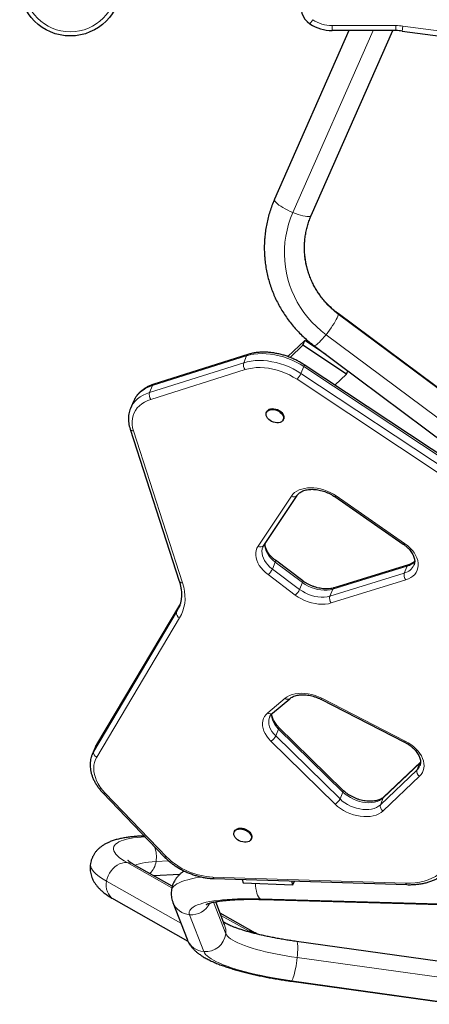
# Model space of a CAD drawing. Extents: x -90 to 581, y -9 to 669.
# Drawn here: x 213 to 229, y 327 to 364 of the extents above; entities that cross this region are included whole.
import ezdxf

# ---------------------------------------------------------------- set-up
doc = ezdxf.new("R2010")
doc.units = 0
doc.header["$LTSCALE"] = 0.125
doc.header["$MEASUREMENT"] = 0
doc.layers.add('CONTOUR', color=7, linetype='CONTINUOUS')

msp = doc.modelspace()

# ---------------------------------------------------------------- linework, layer by layer
at = {"layer": 'CONTOUR', "lineweight": 18}
for p, q in [((224.21509, 363.77515), (224.31874, 363.9314)), ((222.88931, 357.19645), (225.67628, 363.52515)), ((223.57947, 356.71877), (226.57679, 363.52515)), ((225.04425, 363.52515), (225.04425, 363.71265)), ((225.04425, 363.71265), (227.427, 363.71265)), ((227.427, 363.52515), (227.427, 363.71265)), ((227.65728, 363.50737), (227.68607, 363.69264)), ((222.88931, 357.19645), (222.89307, 357.21515)), ((225.27369, 352.91604), (230.27639, 349.18382)), ((229.81794, 348.41636), (224.81524, 352.14859)), ((221.848, 351.35923), (218.33168, 350.24595)), ((221.74007, 351.10079), (221.848, 351.35923)), ((218.22376, 349.9875), (221.74007, 351.10079)), ((223.98839, 350.95908), (223.88047, 350.70063)), ((231.21319, 346.16329), (223.98839, 350.95908)), ((221.79245, 350.84366), (218.27614, 349.73037)), ((223.88047, 350.70063), (231.10527, 345.90485)), ((218.33168, 350.24595), (218.22376, 349.9875)), ((230.95699, 345.68524), (223.73219, 350.48102)), ((217.62081, 348.55076), (219.45741, 342.86415)), ((222.2787, 344.23926), (223.52321, 346.11095)), ((225.19767, 346.11675), (227.75129, 344.34248)), ((222.91991, 343.64433), (222.81199, 343.38589)), ((223.93783, 342.87959), (222.91991, 343.64433)), ((222.81199, 343.38589), (223.8299, 342.62114)), ((224.96119, 342.3733), (227.74141, 343.23546)), ((227.84933, 343.49391), (225.06911, 342.63175)), ((227.84933, 343.49391), (227.74141, 343.23546)), ((223.66932, 342.41022), (222.65141, 343.17497)), ((223.93783, 342.87959), (223.8299, 342.62114)), ((227.79294, 342.97807), (225.01272, 342.11591)), ((225.06911, 342.63175), (224.96119, 342.3733)), ((216.13724, 336.56592), (219.23466, 341.76889)), ((219.34258, 342.02734), (216.24517, 336.82437)), ((219.23466, 341.76889), (219.34258, 342.02734)), ((219.36595, 342.0682), (219.34258, 342.02734)), ((219.34258, 342.02734), (219.34902, 342.04018)), ((219.34842, 341.5569), (216.25101, 336.35393)), ((222.64187, 338.00968), (223.28672, 338.55039)), ((224.65488, 338.5505), (227.77384, 336.95004)), ((223.04578, 337.40034), (222.93786, 337.1419)), ((225.44737, 335.04339), (223.04578, 337.40034)), ((222.93786, 337.1419), (225.33945, 334.78494)), ((216.24517, 336.82437), (216.13724, 336.56592)), ((216.24517, 336.82437), (216.25178, 336.83751)), ((225.15514, 334.59436), (222.75355, 336.95132)), ((226.8484, 334.57013), (228.21063, 335.86734)), ((228.31855, 336.12579), (226.95632, 334.82858)), ((228.31855, 336.12579), (228.21063, 335.86734)), ((228.3466, 336.15475), (228.31855, 336.12579)), ((228.30925, 335.63648), (226.94702, 334.33927)), ((216.56855, 335.0049), (218.85267, 332.62684)), ((225.44737, 335.04339), (225.33945, 334.78494)), ((226.95632, 334.82858), (226.8484, 334.57013)), ((219.05709, 331.46293), (217.38375, 332.40781)), ((218.46613, 332.44418), (218.93748, 332.46939)), ((220.58561, 331.8635), (227.79061, 331.63829)), ((216.61464, 331.71099), (219.39543, 330.14079)), ((220.61752, 330.92401), (221.06938, 329.74462)), ((222.35843, 331.04874), (231.18281, 330.79924)), ((220.2476, 329.07867), (219.71952, 330.457)), ((221.94123, 329.83438), (220.8922, 330.42672)), ((223.73888, 328.85408), (229.93316, 327.98986)), ((229.72743, 327.1184), (223.53315, 327.98262))]:
    msp.add_line(p, q, dxfattribs=at)
at = {"layer": 'CONTOUR', "lineweight": 25}
for p, q in [((225.67181, 363.52515), (222.89307, 357.21515)), ((224.26586, 356.61062), (227.31081, 363.52515)), ((227.427, 363.52515), (225.04425, 363.52515)), ((230.26641, 349.21162), (225.26372, 352.94384)), ((224.02493, 351.9319), (223.39469, 351.32793)), ((223.95299, 351.7596), (223.47183, 351.29851)), ((223.95299, 351.7596), (224.02493, 351.9319)), ((225.58287, 350.6777), (223.95299, 351.7596)), ((224.81134, 351.40989), (224.02493, 351.9319)), ((224.36677, 351.74156), (229.36946, 348.00934)), ((221.89774, 351.41009), (218.38143, 350.2968)), ((231.22257, 346.22912), (223.99776, 351.0249)), ((225.14826, 350.26121), (225.58287, 350.6777)), ((225.58287, 350.6777), (225.63273, 350.7971)), ((217.62044, 349.65232), (217.51252, 349.39387)), ((217.50933, 349.38612), (217.51252, 349.39387)), ((222.59995, 349.26752), (222.58646, 349.23521)), ((223.22096, 348.97025), (223.23445, 349.00256)), ((217.49635, 348.62236), (219.33295, 342.93575)), ((222.4888, 344.26467), (223.73331, 346.13635)), ((225.14464, 346.09199), (227.69827, 344.31773)), ((223.94383, 342.9478), (222.92592, 343.71254)), ((227.89929, 343.54483), (225.11907, 342.68267)), ((219.3492, 342.04048), (216.25178, 336.83751)), ((219.31942, 341.93723), (219.32381, 341.94786)), ((219.36438, 342.06857), (219.3492, 342.04048)), ((222.81631, 337.99522), (223.46116, 338.53594)), ((224.62324, 338.5129), (227.7422, 336.91244)), ((225.44836, 335.11585), (223.04677, 337.47281)), ((216.18866, 336.71215), (216.08074, 336.4537)), ((228.34183, 336.15994), (226.97961, 334.86272)), ((216.48729, 335.00424), (218.77141, 332.62618)), ((218.02461, 333.40369), (217.91185, 333.39766)), ((221.39775, 333.57925), (221.38426, 333.54694)), ((222.01876, 333.28198), (222.03225, 333.31429)), ((219.07428, 331.52298), (217.62758, 332.33988)), ((218.37103, 331.92008), (219.36077, 331.97301)), ((220.63371, 331.80531), (227.83871, 331.58011)), ((221.68147, 331.77256), (221.7178, 331.65373)), ((221.7178, 331.65373), (223.58141, 331.57141)), ((223.58141, 331.57141), (223.53765, 331.71454)), ((223.58141, 331.57141), (223.63985, 331.71135)), ((216.89004, 331.03372), (219.65593, 329.47194)), ((219.0977, 330.91788), (219.62578, 329.53955)), ((221.02649, 330.07621), (220.69574, 330.93949)), ((222.41576, 331.02826), (231.24014, 330.77876)), ((222.18506, 329.76645), (220.8581, 330.51573)), ((229.9096, 328.59042), (223.71532, 329.45464)), ((223.50805, 327.96903), (229.70233, 327.10481))]:
    msp.add_line(p, q, dxfattribs=at)
at = {"layer": 'CONTOUR', "lineweight": 18, "flags": 128}
for points in [[(223.57947, 356.71877), (223.48125, 356.7611), (223.38503, 356.80652), (223.29276, 356.85411), (223.20634, 356.90289), (223.12751, 356.95188), (223.05788, 357.00007), (222.99887, 357.04649), (222.95168, 357.09019), (222.91727, 357.13028), (222.89633, 357.16594), (222.88931, 357.19645)], [(224.81524, 352.14859), (224.63046, 352.29517), (224.45507, 352.45215), (224.2897, 352.61898), (224.13495, 352.79505), (223.99137, 352.97974), (223.85947, 353.17239), (223.73972, 353.37231), (223.63256, 353.57878), (223.53835, 353.79106), (223.45745, 354.0084), (223.39014, 354.23003), (223.33665, 354.45514), (223.29719, 354.68294), (223.27189, 354.91261), (223.26084, 355.14333), (223.26408, 355.37427), (223.28161, 355.60462), (223.31335, 355.83354), (223.35919, 356.06022), (223.41898, 356.28385), (223.49249, 356.50363), (223.57947, 356.71877)], [(224.26586, 356.61062), (224.2626, 356.60458), (224.24167, 356.58612), (224.20726, 356.57431), (224.16006, 356.56939), (224.10105, 356.57146), (224.03142, 356.58049), (223.95259, 356.59628), (223.86617, 356.61852), (223.77391, 356.64675), (223.67769, 356.68039), (223.57947, 356.71877)], [(225.27369, 352.91604), (225.26903, 352.88258), (225.25512, 352.83813), (225.23226, 352.78359), (225.20091, 352.72008), (225.16172, 352.64889), (225.11546, 352.57146), (225.0631, 352.48937), (225.00569, 352.4043), (224.9444, 352.31798), (224.88049, 352.23216), (224.81524, 352.14859)], [(225.26375, 352.94382), (225.26903, 352.93783), (225.27369, 352.91604)], [(224.81524, 352.14859), (224.75, 352.06897), (224.68608, 351.99492), (224.6248, 351.92795), (224.56739, 351.86943), (224.51502, 351.82054), (224.46877, 351.78228), (224.42957, 351.75543), (224.39822, 351.74053), (224.37536, 351.73789), (224.36677, 351.74156)], [(223.98839, 350.95908), (223.84677, 351.04722), (223.69894, 351.12781), (223.54597, 351.20026), (223.38895, 351.26405), (223.22901, 351.31873), (223.06729, 351.3639), (222.90497, 351.39924), (222.7432, 351.42449), (222.58315, 351.43947), (222.42597, 351.44408), (222.27278, 351.43829), (222.12468, 351.42212), (221.98275, 351.39571), (221.848, 351.35923)], [(221.74007, 351.10079), (221.87483, 351.13726), (222.01676, 351.16368), (222.16485, 351.17984), (222.31804, 351.18564), (222.47523, 351.18103), (222.63528, 351.16604), (222.79705, 351.14079), (222.95937, 351.10545), (223.12109, 351.06028), (223.28103, 351.0056), (223.43805, 350.94181), (223.59102, 350.86936), (223.73885, 350.78877), (223.88047, 350.70063)], [(223.99776, 351.0249), (223.99892, 351.02398), (224.00247, 351.01563), (224.00186, 351.00165), (223.9971, 350.98255), (223.98839, 350.95908)], [(223.73219, 350.48102), (223.59373, 350.56677), (223.44883, 350.64452), (223.2987, 350.71364), (223.14458, 350.77355), (222.98776, 350.82374), (222.82955, 350.86379), (222.67127, 350.89339), (222.51422, 350.91227), (222.35973, 350.92028), (222.20907, 350.91735), (222.06351, 350.90352), (221.92425, 350.87889), (221.79245, 350.84366)], [(218.33168, 350.24595), (218.20541, 350.19981), (218.08813, 350.14426), (217.9807, 350.07969), (217.88388, 350.00656), (217.79837, 349.92539), (217.72476, 349.83677), (217.6636, 349.74133), (217.62044, 349.65232)], [(217.51252, 349.39387), (217.55567, 349.48288), (217.61684, 349.57833), (217.69044, 349.66695), (217.77596, 349.74811), (217.87278, 349.82124), (217.98021, 349.88581), (218.09748, 349.94136), (218.22376, 349.9875)], [(218.27614, 349.73037), (218.15323, 349.68499), (218.03985, 349.62974), (217.93694, 349.56508), (217.84536, 349.49155), (217.76586, 349.40975), (217.69911, 349.32037), (217.64565, 349.22414), (217.60593, 349.12187), (217.58028, 349.01439), (217.5689, 348.9026), (217.57191, 348.78743), (217.58926, 348.66983), (217.62081, 348.55076)], [(223.52321, 346.11095), (223.57787, 346.18039), (223.64448, 346.24242), (223.72222, 346.2963), (223.81018, 346.34138), (223.90728, 346.3771), (224.01237, 346.40306), (224.12417, 346.41892), (224.24135, 346.42451), (224.3625, 346.41975), (224.48616, 346.4047), (224.61084, 346.37954), (224.73504, 346.34458), (224.85727, 346.30024), (224.97606, 346.24704), (225.08998, 346.18563), (225.19767, 346.11675)], [(225.14464, 346.09199), (225.15181, 346.09005), (225.16392, 346.09319), (225.17941, 346.10221), (225.19767, 346.11675)], [(222.91991, 343.64433), (222.83087, 343.71757), (222.75149, 343.79612), (222.68293, 343.87885), (222.62621, 343.96453), (222.58215, 344.05191), (222.55141, 344.13971), (222.53443, 344.22663), (222.53146, 344.31139), (222.53281, 344.33086)], [(227.75129, 344.34248), (227.73303, 344.32794), (227.71755, 344.31893), (227.70543, 344.31578), (227.69827, 344.31773)], [(227.75129, 344.34248), (227.8548, 344.26421), (227.9489, 344.17982), (228.03239, 344.09041), (228.10419, 343.99713), (228.16338, 343.90118), (228.2092, 343.8038), (228.24105, 343.70623), (228.25852, 343.60974), (228.2614, 343.51557), (228.24963, 343.42494), (228.22339, 343.339), (228.18299, 343.25886), (228.12897, 343.18557), (228.06201, 343.12005), (227.98299, 343.06316), (227.89291, 343.01563), (227.79294, 342.97807)], [(222.65141, 343.17497), (222.55406, 343.25442), (222.46626, 343.33929), (222.38907, 343.42851), (222.32346, 343.52099), (222.27023, 343.61559), (222.23005, 343.71113), (222.2034, 343.80644), (222.19062, 343.90035), (222.19186, 343.99169), (222.2071, 344.07933), (222.23617, 344.1622), (222.2787, 344.23926)], [(222.45718, 344.20528), (222.43463, 344.13431), (222.42354, 344.05294), (222.42651, 343.96818), (222.44349, 343.88126), (222.47423, 343.79347), (222.51829, 343.70609), (222.57501, 343.62041), (222.64357, 343.53768), (222.72295, 343.45912), (222.81199, 343.38589)], [(222.91991, 343.64433), (222.92839, 343.66797), (222.93245, 343.68757), (222.93192, 343.70236), (222.92684, 343.71178), (222.92599, 343.71249)], [(219.45741, 342.86415), (219.5012, 342.70763), (219.53111, 342.5523), (219.547, 342.39887), (219.5488, 342.24805), (219.5365, 342.10054), (219.51016, 341.95701), (219.4699, 341.81814), (219.4159, 341.68457), (219.34842, 341.5569)], [(223.93783, 342.87959), (223.9463, 342.90323), (223.95036, 342.92282), (223.94984, 342.93761), (223.94475, 342.94704), (223.94383, 342.9478)], [(225.06911, 342.63175), (224.96695, 342.60691), (224.85745, 342.59337), (224.74234, 342.59134), (224.62348, 342.60086), (224.50275, 342.62177), (224.38208, 342.65375), (224.26339, 342.69627), (224.14858, 342.74867), (224.03948, 342.8101), (223.93783, 342.87959)], [(223.8299, 342.62114), (223.93156, 342.55165), (224.04066, 342.49022), (224.15547, 342.43782), (224.27416, 342.3953), (224.39483, 342.36333), (224.51556, 342.34241), (224.63442, 342.3329), (224.74952, 342.33492), (224.85903, 342.34847), (224.96119, 342.3733)], [(225.01272, 342.11591), (224.90283, 342.08855), (224.78557, 342.07225), (224.6625, 342.06722), (224.53524, 342.07354), (224.40546, 342.09112), (224.27489, 342.11973), (224.14523, 342.15898), (224.0182, 342.20838), (223.89547, 342.26725), (223.77866, 342.33483), (223.66932, 342.41022)], [(219.23466, 341.76889), (219.29817, 341.88905), (219.31942, 341.93723)], [(223.28672, 338.55039), (223.36542, 338.60708), (223.45508, 338.65448), (223.55457, 338.692), (223.66262, 338.71914), (223.77784, 338.73558), (223.89875, 338.74108), (224.02383, 338.7356), (224.15146, 338.71918), (224.28001, 338.69205), (224.40785, 338.65456), (224.53334, 338.60717), (224.65488, 338.5505)], [(222.75355, 336.95132), (222.67035, 337.04067), (222.59881, 337.13387), (222.53987, 337.22972), (222.49427, 337.32698), (222.46261, 337.42441), (222.44528, 337.52076), (222.44252, 337.61478), (222.45435, 337.70527), (222.48063, 337.79107), (222.52102, 337.87107), (222.575, 337.94425), (222.64187, 338.00968)], [(222.70955, 337.85277), (222.7008, 337.8298), (222.68086, 337.7495), (222.67547, 337.66492), (222.68471, 337.57735), (222.70844, 337.48812), (222.7463, 337.39861), (222.79772, 337.31017), (222.8619, 337.22416), (222.93786, 337.1419)], [(223.04578, 337.40034), (222.96982, 337.48261), (222.90564, 337.56862), (222.85423, 337.65705), (222.81637, 337.74657), (222.79263, 337.8358), (222.78339, 337.92337), (222.78482, 337.97395)], [(216.24517, 336.82437), (216.19431, 336.72538), (216.18866, 336.71215)], [(227.77384, 336.95004), (227.88537, 336.88756), (227.9905, 336.81793), (228.088, 336.74197), (228.17673, 336.66056), (228.25563, 336.57467), (228.32378, 336.48532), (228.38038, 336.39354), (228.42475, 336.30043), (228.45638, 336.20709), (228.47489, 336.1146), (228.48006, 336.02407), (228.47184, 335.93655), (228.45032, 335.85308), (228.41575, 335.77464), (228.36854, 335.70216), (228.30925, 335.63648)], [(216.07995, 336.45181), (216.08639, 336.46693), (216.13724, 336.56592)], [(216.25101, 336.35393), (216.2016, 336.25651), (216.16587, 336.15333), (216.14412, 336.04524), (216.13652, 335.93313), (216.14313, 335.81791), (216.16391, 335.70053), (216.19868, 335.58195), (216.24715, 335.46314), (216.30893, 335.34506), (216.38352, 335.2287), (216.47029, 335.11501), (216.56855, 335.0049)], [(228.31855, 336.12579), (228.33201, 336.14905), (228.34138, 336.1595)], [(216.56855, 335.0049), (216.54328, 334.99631), (216.52105, 334.99301), (216.50272, 334.99513), (216.48899, 335.0026), (216.4873, 335.00423)], [(225.33945, 334.78494), (225.42467, 334.70879), (225.51894, 334.63862), (225.62085, 334.57547), (225.72891, 334.52028), (225.84149, 334.47387), (225.95694, 334.43693), (226.07354, 334.41), (226.18956, 334.39348), (226.30329, 334.38762), (226.41303, 334.39251), (226.51716, 334.40807), (226.61414, 334.43407), (226.70252, 334.47013), (226.78099, 334.51571), (226.8484, 334.57013)], [(226.95632, 334.82858), (226.88892, 334.77415), (226.81044, 334.72857), (226.72206, 334.69252), (226.62509, 334.66652), (226.52096, 334.65096), (226.41121, 334.64607), (226.29749, 334.65193), (226.18146, 334.66844), (226.06486, 334.69538), (225.94941, 334.73232), (225.83683, 334.77873), (225.72878, 334.83392), (225.62686, 334.89707), (225.53259, 334.96724), (225.44737, 335.04339)], [(226.95632, 334.82858), (226.96978, 334.85184), (226.97961, 334.86272)], [(226.94702, 334.33927), (226.87238, 334.27838), (226.78611, 334.22668), (226.68934, 334.18484), (226.58333, 334.15339), (226.46947, 334.13277), (226.34923, 334.12323), (226.22419, 334.12489), (226.09598, 334.13774), (225.96626, 334.16161), (225.83673, 334.19618), (225.70908, 334.24102), (225.58496, 334.29552), (225.46601, 334.35899), (225.35376, 334.43059), (225.24969, 334.50939), (225.15514, 334.59436)], [(217.38375, 332.40781), (217.27413, 332.47293), (217.17719, 332.53737), (217.09326, 332.60088), (217.02265, 332.66324), (216.96561, 332.72423), (216.92233, 332.78362), (216.89299, 332.84121), (216.87767, 332.89679), (216.87644, 332.95016), (216.88929, 333.00114), (216.91619, 333.04953), (216.95704, 333.09517), (217.01169, 333.13789), (217.07995, 333.17754), (217.16157, 333.21398), (217.25626, 333.24707), (217.36368, 333.27671), (217.48346, 333.30278), (217.61515, 333.32519), (217.75829, 333.34387), (217.91237, 333.35873), (218.0582, 333.36872)], [(218.85267, 332.62684), (218.8274, 332.61825), (218.80517, 332.61495), (218.78684, 332.61707), (218.77311, 332.62454), (218.77141, 332.62618)], [(216.01417, 332.36885), (216.01359, 332.36533), (216.01173, 332.30776), (216.02394, 332.24794), (216.05017, 332.18604), (216.09035, 332.12226), (216.14435, 332.05678), (216.21201, 331.9898), (216.29314, 331.92153), (216.38748, 331.85216), (216.49475, 331.78191), (216.61464, 331.71099)], [(216.61464, 331.71099), (216.63897, 331.81335), (216.67593, 331.91314), (216.72475, 332.00832), (216.78444, 332.09696), (216.85379, 332.17724), (216.93138, 332.24754), (217.01564, 332.30643), (217.10485, 332.3527), (217.1972, 332.38542), (217.2908, 332.40391), (217.38375, 332.40781)], [(217.69057, 332.30431), (217.75199, 332.32871), (217.84177, 332.35691), (217.94389, 332.38166), (218.05791, 332.40284), (218.18332, 332.42037), (218.31959, 332.43417), (218.46613, 332.44418)], [(219.03932, 331.35742), (219.03966, 331.36037), (219.05335, 331.4136), (219.08117, 331.46513), (219.12306, 331.51481), (219.17887, 331.56249), (219.24845, 331.60802), (219.33158, 331.65128), (219.42801, 331.69213), (219.53746, 331.73044), (219.6596, 331.76611), (219.79405, 331.79902), (219.94042, 331.82908), (220.09826, 331.85619), (220.16234, 331.86588)], [(220.63371, 331.80531), (220.63281, 331.80536), (220.61937, 331.80986), (220.60671, 331.82138), (220.59531, 331.8395), (220.58561, 331.8635)], [(227.79061, 331.63829), (227.9715, 331.63867), (228.14709, 331.65122), (228.3161, 331.67586), (228.4773, 331.71242), (228.62953, 331.76061), (228.77166, 331.8201), (228.90267, 331.89044), (229.02161, 331.97114), (229.12761, 332.06159)], [(216.89004, 331.03372), (216.87757, 331.041), (216.80544, 331.09333), (216.74255, 331.15774), (216.69016, 331.23292), (216.64935, 331.31734), (216.62095, 331.40929), (216.60553, 331.50688), (216.60341, 331.60813), (216.61464, 331.71099)], [(222.35843, 331.04874), (222.32387, 331.08096), (222.29161, 331.12737), (222.26231, 331.18701), (222.23657, 331.25869), (222.21491, 331.34094), (222.19777, 331.43209), (222.18549, 331.53028), (222.17835, 331.63339)], [(227.83869, 331.58011), (227.8378, 331.58015), (227.82437, 331.58465), (227.8117, 331.59618), (227.8003, 331.61429), (227.79061, 331.63829)], [(219.71952, 330.457), (219.70664, 330.50851), (219.70796, 330.55863), (219.7235, 330.60719), (219.75318, 330.654), (219.79691, 330.6989), (219.85452, 330.74173), (219.92582, 330.78234), (220.01055, 330.82058), (220.1084, 330.85632), (220.21903, 330.88942), (220.34203, 330.91977), (220.47698, 330.94726), (220.62339, 330.9718), (220.78073, 330.99329), (220.94844, 331.01165), (221.12593, 331.02683), (221.31255, 331.03877), (221.50765, 331.04742), (221.71053, 331.05276), (221.92045, 331.05476), (222.13667, 331.05342), (222.35843, 331.04874)], [(222.41576, 331.02826), (222.39458, 331.03137), (222.35843, 331.04874)], [(221.06938, 329.74462), (221.09418, 329.69745), (221.13281, 329.6493), (221.18508, 329.60038), (221.25078, 329.5509), (221.32962, 329.50107), (221.42126, 329.45111), (221.5253, 329.40123), (221.6413, 329.35165), (221.76875, 329.30259), (221.9071, 329.25425), (222.05575, 329.20685), (222.21407, 329.16058), (222.38136, 329.11566), (222.5569, 329.07227), (222.73994, 329.0306), (222.92967, 328.99083), (223.12529, 328.95314), (223.32595, 328.91768), (223.53078, 328.88461), (223.73888, 328.85408)], [(223.71536, 329.45464), (223.72287, 329.45159), (223.73596, 329.43424), (223.74652, 329.40219), (223.75433, 329.35609), (223.75924, 329.29687), (223.76115, 329.22574), (223.76001, 329.14415), (223.75586, 329.05376), (223.74877, 328.95641), (223.73888, 328.85408)], [(223.53315, 327.98262), (223.30015, 328.01665), (223.07041, 328.05328), (222.84475, 328.09236), (222.62397, 328.13376), (222.40886, 328.17733), (222.2002, 328.22291), (221.99872, 328.27035), (221.80515, 328.31947), (221.62018, 328.37009), (221.44447, 328.42205), (221.27865, 328.47514), (221.1233, 328.52919), (220.979, 328.58399), (220.84624, 328.63935), (220.72551, 328.69508), (220.61724, 328.75098), (220.52181, 328.80684), (220.43957, 328.86246), (220.37081, 328.91765), (220.31577, 328.97221), (220.27465, 329.02595), (220.2476, 329.07867)], [(223.73888, 328.85408), (223.72641, 328.74885), (223.71161, 328.64287), (223.69476, 328.5383), (223.67623, 328.43726), (223.65639, 328.3418), (223.63563, 328.25388), (223.61439, 328.17528), (223.59309, 328.10761), (223.57217, 328.05224), (223.55205, 328.01029), (223.53315, 327.98262)], [(223.53315, 327.98262), (223.51585, 327.9698), (223.50803, 327.96903)]]:
    msp.add_lwpolyline(points, dxfattribs=at)
at = {"layer": 'CONTOUR', "lineweight": 25, "flags": 128}
for points in [[(223.18938, 348.92225), (223.15057, 348.89138), (223.10166, 348.86916), (223.04464, 348.85651), (222.98186, 348.85393), (222.91587, 348.86155), (222.84939, 348.87903), (222.78513, 348.90567), (222.72573, 348.94039), (222.67361, 348.98174), (222.63092, 349.02805), (222.59939, 349.07742), (222.58032, 349.12783), (222.57449, 349.1772), (222.58214, 349.22353), (222.60295, 349.26491), (222.63608, 349.29966), (222.68016, 349.32634), (222.7334, 349.34386), (222.79361, 349.35152), (222.85833, 349.34899), (222.9249, 349.33637), (222.99061, 349.31419), (223.05276, 349.28336), (223.10881, 349.24513), (223.15646, 349.20107), (223.19376, 349.15298), (223.21919, 349.10284), (223.23171, 349.05269), (223.23079, 349.00459), (223.21649, 348.96051), (223.18938, 348.92225)], [(222.59995, 349.26752), (222.61644, 349.29722), (222.64957, 349.33196), (222.69365, 349.35864), (222.74689, 349.37617), (222.8071, 349.38382), (222.87182, 349.38129), (222.93839, 349.36868), (223.0041, 349.3465), (223.06625, 349.31566), (223.1223, 349.27743), (223.16995, 349.23337), (223.20725, 349.18529), (223.23268, 349.13514), (223.2452, 349.085), (223.24428, 349.0369), (223.23445, 349.00256)], [(221.46366, 333.30082), (221.4227, 333.34777), (221.39315, 333.39745), (221.37623, 333.44783), (221.37262, 333.49684), (221.38248, 333.54248), (221.4054, 333.58288), (221.44044, 333.61638), (221.48617, 333.64161), (221.54072, 333.65755), (221.60184, 333.66353), (221.66705, 333.65932), (221.73367, 333.64508), (221.79898, 333.6214), (221.86029, 333.58925), (221.9151, 333.54994), (221.96117, 333.50509), (221.99661, 333.45653), (222.01996, 333.40624), (222.03028, 333.35629), (222.02714, 333.30872), (222.01067, 333.26548), (221.98154, 333.22834), (221.94094, 333.19882), (221.89055, 333.17813), (221.83241, 333.16711), (221.76892, 333.16622), (221.70266, 333.1755), (221.63636, 333.19455), (221.57273, 333.22261), (221.51436, 333.25853), (221.46366, 333.30082)], [(221.39775, 333.57925), (221.41889, 333.61518), (221.45393, 333.64868), (221.49966, 333.67392), (221.55421, 333.68986), (221.61533, 333.69584), (221.68054, 333.69163), (221.74716, 333.67739), (221.81247, 333.65371), (221.87378, 333.62156), (221.92859, 333.58225), (221.97466, 333.5374), (222.0101, 333.48883), (222.03345, 333.43854), (222.04377, 333.38859), (222.04063, 333.34103), (222.03225, 333.31429)], [(221.94123, 329.83438), (221.88203, 329.83358), (221.88131, 329.83354)]]:
    msp.add_lwpolyline(points, dxfattribs=at)
at = {"layer": 'CONTOUR', "lineweight": 25}
msp.add_circle((215.263, 365.21265), 1.89, dxfattribs=at)
at = {"layer": 'CONTOUR', "lineweight": 18}
msp.add_circle((215.263, 365.21265), 1.73415, dxfattribs=at)
at = {"layer": 'CONTOUR', "lineweight": 25}
for centre, radius, start, end in [((224.62967, 364.40015), 0.75, 157.45969, 236.44269), ((225.04425, 365.02515), 1.5, 236.44269, 270), ((227.427, 362.02515), 1.5, 81.168806, 90), ((232.263, 393.15171), 30, 261.168806, 278.831194), ((226.94255, 355.40053), 4.43224, 175.990618, 184.026529), ((221.9247, 329.30435), 0.53028, 54.700734, 88.213775)]:
    msp.add_arc(centre, radius, start, end, dxfattribs=at)
at = {"layer": 'CONTOUR', "lineweight": 18}
for centre, radius, start, end in [((225.04425, 365.02515), 1.3125, 236.44269, 270), ((227.427, 362.02515), 1.6875, 81.168806, 90), ((232.263, 393.15171), 29.8125, 261.168806, 278.831194), ((226.97053, 355.39673), 4.46042, 156.203645, 175.967004), ((227.11384, 355.4152), 3.10353, 180.124559, 233.635477), ((221.92513, 351.33353), 0.08131, 109.663432, 161.570095), ((222.00369, 351.02059), 0.27554, 163.079353, 219.949742), ((223.19277, 351.0051), 0.75209, 315.82632, 336.119282), ((218.40883, 350.22024), 0.08132, 109.690156, 161.568425), ((218.48737, 349.9073), 0.27554, 163.079353, 219.949742), ((217.60921, 348.67457), 0.12435, 204.801547, 275.35287), ((223.61417, 346.24072), 0.15847, 234.972888, 318.538648), ((222.36962, 344.36882), 0.15827, 234.939947, 318.850178), ((227.6846, 344.07715), 0.60606, 285.772145, 317.648265), ((222.27333, 343.6294), 0.59114, 309.759249, 335.673442), ((228.00627, 343.15464), 0.27692, 163.029648, 219.613594), ((227.60719, 343.76398), 0.5453, 284.249482, 335.21255), ((227.92634, 343.46834), 0.08114, 109.741554, 161.634879), ((219.44582, 342.98798), 0.12437, 204.831506, 275.349774), ((223.29125, 342.86466), 0.59114, 309.759249, 335.673442), ((225.14604, 342.60624), 0.08105, 109.435804, 161.654448), ((225.22605, 342.29248), 0.27692, 163.029648, 219.613594), ((219.41118, 341.7271), 0.1814, 166.679853, 249.758625), ((223.38277, 338.6498), 0.13823, 225.983509, 304.533002), ((224.58085, 338.58069), 0.07995, 302.018877, 337.815114), ((222.73792, 338.10908), 0.13823, 225.982123, 304.545506), ((222.98916, 337.43736), 0.06765, 326.827024, 31.578093), ((222.56214, 337.32083), 0.41615, 297.383989, 334.534108), ((227.69981, 336.98023), 0.07995, 302.018877, 337.815114), ((216.31377, 336.52413), 0.1814, 166.679853, 249.758625), ((228.41195, 335.81685), 0.20756, 165.921384, 240.342491), ((227.89636, 336.20218), 0.45922, 313.184207, 336.974462), ((224.96374, 334.96388), 0.41615, 297.383989, 334.534108), ((225.39078, 335.0804), 0.06762, 326.819115, 31.61921), ((227.04973, 334.51964), 0.20756, 165.921384, 240.342491), ((217.93158, 333.01591), 0.38226, 72.414363, 92.949491), ((217.44931, 332.62145), 1.03215, 350.110567, 21.814333), ((220.69274, 334.45541), 2.59413, 224.82053, 267.633227), ((217.36643, 331.87405), 0.53404, 60.724199, 88.141637), ((217.74251, 332.53961), 0.72989, 312.144922, 352.48741), ((219.77536, 331.18222), 0.72737, 201.004998, 265.597188), ((219.78494, 331.21961), 0.76541, 265.097432, 334.111171), ((220.36107, 329.82158), 0.71247, 353.798216, 20.939553), ((220.31498, 329.83553), 0.75986, 264.913065, 353.127992), ((220.30347, 329.80396), 0.72744, 201.313941, 265.595471)]:
    msp.add_arc(centre, radius, start, end, dxfattribs=at)
at = {"layer": 'CONTOUR', "lineweight": 25}
for points, knots in [([(222.89307, 357.21515), (222.87512, 357.17335), (222.82594, 357.0589), (222.7549, 356.86809), (222.68336, 356.64223), (222.62392, 356.41305), (222.57684, 356.18126), (222.54123, 355.94812), (222.52794, 355.7918), (222.52133, 355.71397)], [0, 0, 0, 0, 0.0876336, 0.23997321, 0.39229282, 0.5445714, 0.69681365, 0.84902482, 1, 1, 1, 1]), ([(224.01161, 355.40835), (224.01181, 355.45353), (224.01229, 355.56292), (224.02743, 355.73606), (224.05493, 355.92693), (224.0951, 356.1158), (224.14745, 356.30185), (224.20486, 356.46692), (224.24799, 356.56852), (224.26586, 356.61062)], [0, 0, 0, 0, 0.1098059, 0.26586476, 0.42190952, 0.57791719, 0.73386596, 0.88973587, 1, 1, 1, 1]), ([(225.26372, 352.94384), (225.23877, 352.9628), (225.16149, 353.02152), (225.03753, 353.12656), (224.8955, 353.26193), (224.76252, 353.40556), (224.63896, 353.55676), (224.52535, 353.71502), (224.42209, 353.87973), (224.3296, 354.05027), (224.24824, 354.22601), (224.17832, 354.40629), (224.12012, 354.59042), (224.07394, 354.77771), (224.03966, 354.96744), (224.01861, 355.15887), (224.00934, 355.30615), (224.01119, 355.38934), (224.01161, 355.40835)], [0, 0, 0, 0, 0.03211128, 0.09944808, 0.16682198, 0.23425272, 0.30174326, 0.36929574, 0.43691134, 0.50459009, 0.57233081, 0.640131, 0.70798679, 0.7758929, 0.84384277, 0.91182863, 0.97984168, 1, 1, 1, 1]), ([(222.52277, 355.0859), (222.5243, 355.05874), (222.53025, 354.95299), (222.55336, 354.76961), (222.59207, 354.53652), (222.64385, 354.30576), (222.70749, 354.07784), (222.7831, 353.8534), (222.87041, 353.633), (222.96922, 353.41722), (223.07927, 353.20662), (223.20028, 353.00176), (223.33193, 352.80316), (223.47387, 352.61135), (223.62575, 352.42683), (223.78717, 352.25009), (223.95769, 352.08156), (224.13385, 351.92456), (224.27189, 351.81297), (224.3497, 351.75441), (224.36677, 351.74156)], [0, 0, 0, 0, 0.02083985, 0.08113849, 0.14143906, 0.20174415, 0.26205628, 0.32237786, 0.38271112, 0.44305812, 0.5034207, 0.56380047, 0.62419878, 0.68461673, 0.74505516, 0.80551463, 0.86599547, 0.92649772, 0.98388061, 1, 1, 1, 1]), ([(223.99776, 351.0249), (223.97457, 351.04), (223.90797, 351.08334), (223.79338, 351.14984), (223.65307, 351.22176), (223.50856, 351.28603), (223.36082, 351.34238), (223.2107, 351.39044), (223.05912, 351.42991), (222.90695, 351.46051), (222.75511, 351.48204), (222.60448, 351.4943), (222.45597, 351.49713), (222.31045, 351.49049), (222.16896, 351.4741), (222.03026, 351.44853), (221.9424, 351.42304), (221.89774, 351.41009)], [0, 0, 0, 0, 0.036595962, 0.105078061, 0.173543757, 0.242000393, 0.310462707, 0.378943282, 0.447455602, 0.516014721, 0.584634008, 0.653323761, 0.722089297, 0.790928327, 0.859827473, 0.92875228, 1, 1, 1, 1]), ([(218.38143, 350.2968), (218.35866, 350.28925), (218.29392, 350.2678), (218.19258, 350.22521), (218.08062, 350.16646), (217.97766, 350.09904), (217.8844, 350.02372), (217.80164, 349.94104), (217.72941, 349.85191), (217.66986, 349.75636), (217.63385, 349.68948), (217.62106, 349.65351), (217.62072, 349.65254)], [0, 0, 0, 0, 0.06466213, 0.18385251, 0.30270365, 0.42083157, 0.53804111, 0.65420404, 0.76929863, 0.88343073, 0.99682847, 1, 1, 1, 1]), ([(217.50954, 349.38497), (217.49784, 349.35439), (217.47294, 349.28928), (217.44916, 349.18454), (217.43524, 349.07286), (217.43348, 348.95846), (217.44381, 348.84206), (217.46437, 348.72964), (217.4862, 348.65642), (217.49635, 348.62236)], [0, 0, 0, 0, 0.12986909, 0.27653677, 0.42347016, 0.57110553, 0.71977392, 0.86966516, 1, 1, 1, 1]), ([(223.73331, 346.13635), (223.73871, 346.14406), (223.75642, 346.16937), (223.79389, 346.20907), (223.85028, 346.25275), (223.91592, 346.28985), (223.98975, 346.32009), (224.07121, 346.34321), (224.15956, 346.35887), (224.25387, 346.36671), (224.35302, 346.36644), (224.45578, 346.35789), (224.56086, 346.34103), (224.66689, 346.31595), (224.77247, 346.2829), (224.87624, 346.24229), (224.97667, 346.19452), (225.06669, 346.14419), (225.12064, 346.10807), (225.14464, 346.09199)], [0, 0, 0, 0, 0.02991234, 0.09815462, 0.16375941, 0.22673847, 0.28811217, 0.34863698, 0.4087833, 0.46882281, 0.52886658, 0.58899673, 0.64924388, 0.70960368, 0.77005102, 0.83054888, 0.89105384, 0.95150925, 1, 1, 1, 1]), ([(222.92592, 343.71254), (222.91163, 343.72354), (222.86962, 343.75587), (222.80553, 343.81269), (222.73734, 343.88322), (222.67865, 343.95565), (222.62987, 344.02877), (222.5914, 344.10145), (222.56321, 344.17272), (222.54568, 344.24145), (222.53786, 344.29925), (222.5397, 344.33197), (222.54041, 344.3446)], [0, 0, 0, 0, 0.05637789, 0.16581923, 0.27494573, 0.38374197, 0.49229453, 0.60078256, 0.70947997, 0.81895219, 0.93010048, 1, 1, 1, 1]), ([(222.45863, 344.20513), (222.4615, 344.21312), (222.46899, 344.23398), (222.48124, 344.25296), (222.4888, 344.26467)], [0, 0, 0, 0, 0.38325469, 1, 1, 1, 1]), ([(227.69827, 344.31773), (227.71316, 344.30712), (227.75698, 344.27593), (227.82446, 344.22065), (227.89708, 344.15145), (227.96056, 344.0798), (228.01436, 344.00689), (228.05801, 343.93385), (228.0913, 343.86176), (228.11427, 343.79161), (228.12701, 343.72414), (228.13013, 343.65958), (228.12235, 343.59835), (228.11283, 343.55699), (228.10253, 343.53698), (228.10158, 343.53514)], [0, 0, 0, 0, 0.04369096, 0.12853107, 0.21314095, 0.29748534, 0.3815984, 0.4655886, 0.54961023, 0.63398512, 0.71927142, 0.80632307, 0.89631062, 0.99046158, 1, 1, 1, 1]), ([(228.12771, 343.67502), (228.11597, 343.66357), (228.0886, 343.63685), (228.03257, 343.60055), (227.96801, 343.56812), (227.92044, 343.55199), (227.89929, 343.54483)], [0, 0, 0, 0, 0.21500527, 0.5014991, 0.77840408, 1, 1, 1, 1]), ([(219.33295, 342.93575), (219.34008, 342.91276), (219.36111, 342.84502), (219.38752, 342.73352), (219.40829, 342.60222), (219.41757, 342.47301), (219.41544, 342.34623), (219.40204, 342.22214), (219.3763, 342.10157), (219.34962, 342.00983), (219.32768, 341.96), (219.32219, 341.94754)], [0, 0, 0, 0, 0.06445593, 0.18996005, 0.31579476, 0.44226928, 0.56952561, 0.69767176, 0.82674209, 0.9566556, 1, 1, 1, 1]), ([(225.11907, 342.68267), (225.10559, 342.67873), (225.0655, 342.66701), (224.99296, 342.65273), (224.90011, 342.64299), (224.80195, 342.64138), (224.69992, 342.648), (224.59526, 342.66294), (224.48933, 342.68612), (224.38352, 342.71735), (224.27923, 342.75627), (224.17781, 342.80238), (224.08074, 342.85511), (224.00302, 342.90443), (223.95911, 342.9366), (223.94383, 342.9478)], [0, 0, 0, 0, 0.04193809, 0.12469602, 0.20743181, 0.29014893, 0.37296544, 0.45593859, 0.53907145, 0.62233476, 0.70568052, 0.78905041, 0.87237179, 0.95556973, 1, 1, 1, 1]), ([(223.46116, 338.53594), (223.46954, 338.54267), (223.49555, 338.56355), (223.54658, 338.59511), (223.61747, 338.62755), (223.69653, 338.65303), (223.78271, 338.67117), (223.87519, 338.6816), (223.97288, 338.684), (224.0746, 338.67817), (224.17907, 338.66402), (224.28494, 338.64161), (224.39083, 338.61114), (224.49529, 338.5729), (224.57241, 338.5386), (224.61431, 338.51742), (224.62324, 338.5129)], [0, 0, 0, 0, 0.03878854, 0.12033534, 0.20012128, 0.2785458, 0.35631683, 0.43385717, 0.51136843, 0.58896402, 0.66670389, 0.7445947, 0.82261128, 0.90070991, 0.97883663, 1, 1, 1, 1]), ([(222.71014, 337.85297), (222.71072, 337.85477), (222.71786, 337.87707), (222.74192, 337.91532), (222.77744, 337.96081), (222.80599, 337.98609), (222.81631, 337.99522)], [0, 0, 0, 0, 0.0332925, 0.41106544, 0.7873199, 1, 1, 1, 1]), ([(223.04677, 337.47281), (223.03486, 337.4848), (222.99983, 337.52006), (222.94842, 337.58043), (222.8964, 337.65342), (222.85472, 337.72637), (222.82328, 337.7982), (222.80256, 337.86774), (222.792, 337.92659), (222.79225, 337.96009), (222.79234, 337.97311)], [0, 0, 0, 0, 0.07186814, 0.21135165, 0.35047718, 0.48945189, 0.62854025, 0.76835437, 0.90990059, 1, 1, 1, 1]), ([(216.25178, 336.83751), (216.24092, 336.81877), (216.21763, 336.77857), (216.19992, 336.73575), (216.19046, 336.71288)], [0, 0, 0, 0, 0.46605125, 1, 1, 1, 1]), ([(227.7422, 336.91244), (227.75894, 336.90362), (227.80824, 336.87764), (227.8864, 336.82986), (227.97357, 336.76791), (228.05328, 336.70153), (228.12462, 336.63188), (228.18679, 336.55999), (228.23918, 336.48699), (228.28139, 336.41402), (228.31323, 336.34215), (228.33473, 336.27234), (228.34616, 336.20525), (228.34755, 336.14126), (228.33976, 336.07987), (228.32613, 336.04222), (228.31916, 336.02297)], [0, 0, 0, 0, 0.03768977, 0.11097742, 0.18414696, 0.25712615, 0.3298839, 0.40241452, 0.47475467, 0.54700927, 0.61931462, 0.69197832, 0.76551263, 0.84069173, 0.91855313, 1, 1, 1, 1]), ([(216.08109, 336.45114), (216.07649, 336.44103), (216.05657, 336.39728), (216.03299, 336.31513), (216.0109, 336.20564), (216.00155, 336.09282), (216.00392, 335.97768), (216.01831, 335.86069), (216.04465, 335.74251), (216.08287, 335.62382), (216.13281, 335.50539), (216.19419, 335.388), (216.26657, 335.27245), (216.34958, 335.15958), (216.42472, 335.07052), (216.47271, 335.01968), (216.48729, 335.00424)], [0, 0, 0, 0, 0.02292507, 0.09929593, 0.17565704, 0.25224066, 0.32925753, 0.40685567, 0.48510614, 0.5640028, 0.64347601, 0.72341589, 0.8036978, 0.88420357, 0.96483457, 1, 1, 1, 1]), ([(226.97961, 334.86272), (226.97194, 334.85574), (226.94788, 334.83382), (226.9, 334.80028), (226.83242, 334.76513), (226.75642, 334.73681), (226.673, 334.71569), (226.58293, 334.70213), (226.48718, 334.69649), (226.38692, 334.69901), (226.28339, 334.70983), (226.17792, 334.72895), (226.07187, 334.75623), (225.96665, 334.79139), (225.86365, 334.83401), (225.76424, 334.88354), (225.66969, 334.93926), (225.58141, 335.00043), (225.5075, 335.05977), (225.46576, 335.09935), (225.44836, 335.11585)], [0, 0, 0, 0, 0.028724394, 0.090127779, 0.149907342, 0.208386906, 0.266200543, 0.323738395, 0.381214204, 0.438718481, 0.496317846, 0.554030723, 0.611846425, 0.669737125, 0.72766528, 0.785588309, 0.843447759, 0.90120033, 0.95880864, 1, 1, 1, 1]), ([(217.91185, 333.39766), (217.88112, 333.3959), (217.78903, 333.39061), (217.64071, 333.37851), (217.46868, 333.35941), (217.30148, 333.33475), (217.13789, 333.30355), (216.97707, 333.26423), (216.82815, 333.21757), (216.69538, 333.16495), (216.58215, 333.10967), (216.48247, 333.05056), (216.39358, 332.98705), (216.3137, 332.91842), (216.242, 332.84411), (216.17844, 332.76386), (216.1214, 332.67473), (216.07324, 332.57674), (216.03565, 332.47332), (216.0214, 332.40277), (216.01458, 332.36902)], [0, 0, 0, 0, 0.03476431, 0.10418812, 0.17455235, 0.24650616, 0.32053065, 0.39715292, 0.47650278, 0.54350064, 0.60295173, 0.65625251, 0.70497665, 0.75037385, 0.79339111, 0.83473405, 0.87492469, 0.91858546, 0.96104761, 1, 1, 1, 1]), ([(218.77141, 332.62618), (218.7898, 332.60743), (218.84251, 332.55369), (218.93624, 332.46855), (219.05452, 332.37293), (219.18002, 332.28323), (219.3118, 332.19989), (219.4491, 332.12341), (219.59105, 332.05422), (219.73681, 331.99274), (219.88551, 331.93932), (220.03625, 331.89432), (220.18816, 331.85797), (220.34027, 331.83073), (220.48934, 331.81231), (220.58642, 331.8076), (220.63371, 331.80531)], [0, 0, 0, 0, 0.03978268, 0.11401924, 0.18821223, 0.26236557, 0.33648019, 0.4105637, 0.48462813, 0.55868831, 0.63276061, 0.70685677, 0.78099324, 0.8551858, 0.92944792, 1, 1, 1, 1]), ([(216.01458, 332.36902), (216.01407, 332.36683), (216.00548, 332.3295), (216.00031, 332.25505), (215.99996, 332.14844), (216.01253, 332.04403), (216.0354, 331.94312), (216.06818, 331.84608), (216.11004, 331.75298), (216.16069, 331.66342), (216.22034, 331.57655), (216.28997, 331.49115), (216.37148, 331.40571), (216.46759, 331.31877), (216.58078, 331.22973), (216.70816, 331.14206), (216.8143, 331.07688), (216.87603, 331.04171), (216.89004, 331.03372)], [0, 0, 0, 0, 0.00342076, 0.05816541, 0.11240446, 0.16652064, 0.22099246, 0.2763735, 0.33333675, 0.3927276, 0.45562494, 0.5234054, 0.59777956, 0.68065465, 0.77334949, 0.87454052, 0.9715162, 1, 1, 1, 1]), ([(217.62758, 332.33988), (217.61356, 332.34791), (217.57624, 332.3693), (217.52531, 332.4011), (217.47862, 332.43297), (217.44498, 332.45857), (217.42492, 332.47564), (217.41574, 332.48468), (217.41594, 332.48447), (217.41601, 332.4844)], [0, 0, 0, 0, 0.10708103, 0.28498585, 0.45766357, 0.62378656, 0.78291809, 0.91946602, 1, 1, 1, 1]), ([(219.51542, 332.09267), (219.49579, 332.07981), (219.44789, 332.04842), (219.37608, 331.98957), (219.30183, 331.9183), (219.23579, 331.84136), (219.17792, 331.75884), (219.12689, 331.66765), (219.08514, 331.56798), (219.0541, 331.46291), (219.04432, 331.39171), (219.0396, 331.35739)], [0, 0, 0, 0, 0.08927515, 0.2178591, 0.33765478, 0.45124101, 0.56050733, 0.66682861, 0.78257898, 0.89519046, 1, 1, 1, 1]), ([(227.83871, 331.58011), (227.86809, 331.57945), (227.95264, 331.57757), (228.09014, 331.5817), (228.24937, 331.59554), (228.40404, 331.61897), (228.55337, 331.65175), (228.69654, 331.69385), (228.83276, 331.74508), (228.96123, 331.80522), (229.08124, 331.87392), (229.18968, 331.94929), (229.26459, 332.0114), (229.30277, 332.0474), (229.3113, 332.05544)], [0, 0, 0, 0, 0.049775471, 0.143241298, 0.236792771, 0.330385567, 0.423972323, 0.517493987, 0.610873169, 0.704013667, 0.796806073, 0.889139221, 0.975246555, 1, 1, 1, 1]), ([(219.0396, 331.35739), (219.03932, 331.35568), (219.03325, 331.31874), (219.03292, 331.24531), (219.03935, 331.13998), (219.05858, 331.03787), (219.08018, 330.96472), (219.09476, 330.92574), (219.0977, 330.91788)], [0, 0, 0, 0, 0.01133673, 0.24564814, 0.47760884, 0.70881225, 0.94125978, 1, 1, 1, 1]), ([(220.33918, 330.84038), (220.33918, 330.84039), (220.33917, 330.8404), (220.35095, 330.8464), (220.37381, 330.85619), (220.40912, 330.86932), (220.45692, 330.88466), (220.51777, 330.90153), (220.59178, 330.9192), (220.67892, 330.93703), (220.7789, 330.95444), (220.89131, 330.97095), (221.01559, 330.98615), (221.15113, 330.99968), (221.29722, 331.01126), (221.45315, 331.02068), (221.61815, 331.02776), (221.79147, 331.03234), (221.97233, 331.03435), (222.15998, 331.03368), (222.30898, 331.03114), (222.39517, 331.02881), (222.41576, 331.02826)], [0, 0, 0, 0, 0.02543119, 0.06515861, 0.10689036, 0.1507683, 0.196816, 0.24495806, 0.29504614, 0.34688696, 0.40026766, 0.45497542, 0.51081064, 0.56759406, 0.62516957, 0.68340393, 0.74218494, 0.8014188, 0.86102731, 0.92094526, 0.98111799, 1, 1, 1, 1]), ([(223.71532, 329.45464), (223.67861, 329.45983), (223.57215, 329.47489), (223.3979, 329.50148), (223.19431, 329.53499), (222.99502, 329.57041), (222.80078, 329.60755), (222.61235, 329.64624), (222.43047, 329.6863), (222.2559, 329.72749), (222.08937, 329.7696), (221.93161, 329.81236), (221.78333, 329.85547), (221.64524, 329.89861), (221.51803, 329.94138), (221.40238, 329.98335), (221.2989, 330.024), (221.2082, 330.06274), (221.13065, 330.09891), (221.06707, 330.13151), (221.01831, 330.15903), (220.99678, 330.17288), (220.98706, 330.17913)], [0, 0, 0, 0, 0.02874212, 0.08334381, 0.13788345, 0.19232843, 0.2466533, 0.30082915, 0.35482256, 0.40859441, 0.46209841, 0.51527934, 0.56807092, 0.62039335, 0.67215051, 0.72322705, 0.77348574, 0.82276593, 0.87088429, 0.91764012, 0.96282755, 1, 1, 1, 1]), ([(219.62578, 329.53955), (219.63983, 329.50613), (219.66728, 329.44085), (219.71892, 329.35236), (219.77675, 329.26968), (219.84342, 329.1903), (219.9199, 329.1128), (220.0086, 329.03572), (220.11269, 328.95772), (220.23475, 328.87854), (220.37407, 328.79991), (220.52641, 328.72434), (220.68654, 328.65351), (220.85182, 328.58747), (221.02221, 328.52538), (221.19807, 328.4665), (221.37967, 328.41036), (221.56707, 328.35666), (221.76021, 328.30524), (221.95889, 328.256), (222.16281, 328.20892), (222.37163, 328.16401), (222.58494, 328.12129), (222.80226, 328.08081), (223.02312, 328.04263), (223.24301, 328.00747), (223.40528, 327.98345), (223.49256, 327.9712), (223.50805, 327.96903)], [0, 0, 0, 0, 0.02742073, 0.05354877, 0.08097991, 0.11017024, 0.14182761, 0.17684021, 0.21620584, 0.26054657, 0.30885092, 0.35780928, 0.40520095, 0.45097795, 0.49548796, 0.53905195, 0.5819078, 0.62422598, 0.66612957, 0.70770911, 0.74903266, 0.79015241, 0.83110928, 0.87193595, 0.91265912, 0.95330104, 0.99171415, 1, 1, 1, 1])]:
    msp.add_open_spline(points, degree=3, knots=knots, dxfattribs=at)

doc.saveas('drawing.dxf')
